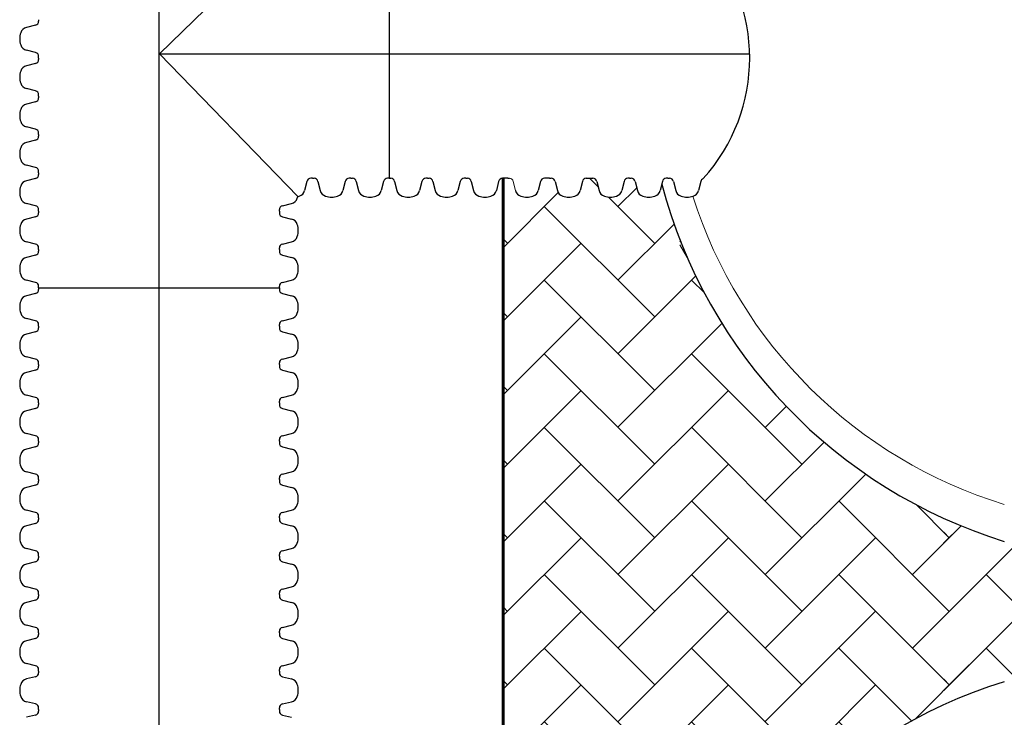
# Paper-space layout 'Layout1' of a CAD drawing. Units: inches. Extents: x 0 to 35.4, y -1.1 to 23.5.
# Drawn here: x 0.9 to 2, y 13.3 to 14.1 of the extents above; entities that cross this region are included whole.
import ezdxf

# ---------------------------------------------------------------- set-up
doc = ezdxf.new("R2010")
doc.units = ezdxf.units.IN
doc.header["$MEASUREMENT"] = 0
doc.layers.add('18 INCH PROFILE', color=7, linetype='Continuous')
doc.layers.add('45in Chamber', color=7, linetype='Continuous')
doc.layers.add('45in Chamber Outline', color=7, linetype='Continuous', lineweight=25)
pattern_1 = [(45, (10.46375, 4.142003), (6e-18, 0.08226078), [0.1745015, -0.0581672]), (135, (10.504883, 4.183134), (6e-18, 0.08226078), [0.1745015, -0.0581672])]

psp = doc.layouts.get("Layout1")

# ---------------------------------------------------------------- hatches: boundary and pattern name
at = {"lineweight": 15}
h = psp.add_hatch(dxfattribs=at)
h.set_pattern_fill('AR-HBONE', color=8)
h.set_pattern_definition(pattern_1)
h.paths.add_polyline_path([(1.9721376, 13.4882802, -0.239211653), (1.6286192, 13.8740295), (1.6268158, 13.8668767, -0.276086311), (1.6208314, 13.8604359, -0.175549261), (1.6074063, 13.8604359, -0.256242995), (1.6015772, 13.8662611), (1.5988607, 13.877035, 0.466229214), (1.5926988, 13.8799956, 0.468286468), (1.5865296, 13.8770058), (1.5839757, 13.8668767, -0.276086311), (1.5779913, 13.8604359, -0.175549261), (1.5645662, 13.8604359, -0.256242995), (1.5587371, 13.8662611), (1.5560206, 13.877035, 0.342645923), (1.5516972, 13.8803919), (1.5498588, 13.8803919), (1.5461817, 13.8803919), (1.5443432, 13.8803919, 0.344533853), (1.5400124, 13.8770058), (1.5374585, 13.8668767, -0.276086311), (1.5314742, 13.8604359, -0.175549261), (1.5180491, 13.8604359, -0.256242995), (1.5122199, 13.8662611), (1.5095035, 13.877035, 0.342645923), (1.5051801, 13.8803919), (1.5033416, 13.8803919), (1.4993683, 13.8803919), (1.4975298, 13.8803919, 0.344533851), (1.4931991, 13.8770058), (1.4906452, 13.8668768, -0.276086311), (1.4846608, 13.8604359, -0.175549261), (1.4712358, 13.8604359, -0.256242995), (1.4654066, 13.8662611), (1.4626901, 13.877035, 0.342645923), (1.4583667, 13.8803919), (1.4565283, 13.8803919), (1.4525549, 13.880392), (1.4513909, 13.880392), (1.4513909, 12.9070214), (1.4530342, 12.9070214), (1.4570076, 12.9070214), (1.4588461, 12.9070214, 0.344533859), (1.4631768, 12.9104076), (1.4657307, 12.9205366, -0.276086311), (1.4717151, 12.9269775, -0.175549261), (1.4851401, 12.9269775, -0.256242995), (1.4909693, 12.9211523), (1.4936858, 12.9103783, 0.342645931), (1.4980091, 12.9070214), (1.4998476, 12.9070214), (1.5038209, 12.9070215), (1.5056594, 12.9070215, 0.344533859), (1.5099901, 12.9104076), (1.512544, 12.9205366, -0.276086311), (1.5185284, 12.9269775, -0.175549261), (1.5319535, 12.9269775, -0.256242995), (1.5377826, 12.9211523), (1.5404991, 12.9103784, 0.342645933), (1.5448225, 12.9070215), (1.546661, 12.9070215), (1.5503381, 12.9070215), (1.5521765, 12.9070215, 0.344533859), (1.5565073, 12.9104076), (1.5590612, 12.9205366, -0.276086311), (1.5650455, 12.9269775, -0.175549261), (1.5784706, 12.9269775, -0.256242995), (1.5842998, 12.9211523), (1.5870162, 12.9103784, 0.466229225), (1.5931781, 12.9074178, 0.468286475), (1.5993474, 12.9104076), (1.6019013, 12.9205366, -0.276086311), (1.6078857, 12.9269775, -0.175549261), (1.6213107, 12.9269775, -0.256242995), (1.6271399, 12.9211523), (1.6282543, 12.9167322, -0.239873566), (1.9721376, 13.3038618)])
h = psp.add_hatch(dxfattribs=at)
h.set_pattern_fill('AR-HBONE', color=8)
h.set_pattern_definition(pattern_1)
h.paths.add_polyline_path([(2.1858757, 13.4542376), (2.081834, 13.4542376, -0.199492041), (2.0805443, 13.4547692), (2.0779663, 13.4573472, 0.197581201), (2.0766876, 13.4578731), (2.056602, 13.4578731, -0.212635844), (2.0311717, 13.4687728, -0.009062237), (2.0113067, 13.4745448, -0.031788565), (1.9435722, 13.5003853), (1.9435722, 13.2917569, -0.031787201), (2.0113039, 13.3175961, -0.00905338), (2.0311493, 13.3233628, -0.212369988), (2.0565991, 13.3342679), (2.0766847, 13.3342678, 0.200240855), (2.0779766, 13.3348068), (2.0805399, 13.3373701, -0.19832937), (2.0818209, 13.3379033), (2.1858757, 13.3379033)])

# ---------------------------------------------------------------- linework, layer by layer
at = {"lineweight": 60}
psp.add_line((1.4513909, 12.9070214), (1.4513909, 13.880392), dxfattribs=at)
at = {"lineweight": 15}
for p, q in [((1.6568819, 13.7918179), (1.6487037, 13.8059828)), ((1.6488347, 13.8093637), (1.6494544, 13.8104371))]:
    psp.add_line(p, q, dxfattribs=at)
psp.add_arc((1.5261355, 14.0148883), 0.2007606, 317.8181915, 42.1818085)
at = {"layer": '18 INCH PROFILE', "color": 40}
for p, q in [((1.0669839, 10.7786329), (1.0669839, 14.7664173)), ((1.0674731, 14.0196272), (1.7268401, 14.0196272))]:
    psp.add_line(p, q, dxfattribs=at)
at = {"layer": '18 INCH PROFILE', "lineweight": 15}
for p, q in [((1.0674731, 14.0196272), (1.2219703, 14.1698647)), ((1.0674731, 14.0196272), (1.2219703, 13.8599119)), ((1.4626975, 13.8770058), (1.4652514, 13.8668768))]:
    psp.add_line(p, q, dxfattribs=at)
at = {"layer": '18 INCH PROFILE'}
for p, q in [((1.3240346, 14.1493846), (1.3240346, 13.880392)), ((0.9324776, 14.0577283), (0.9324776, 14.0558899)), ((0.9324976, 14.0577283), (0.9324976, 14.0558899)), ((0.9290915, 14.0515591), (0.9189624, 14.0490052)), ((0.9291114, 14.0515591), (0.9189824, 14.0490052)), ((0.9290915, 14.0210575), (0.9189624, 14.0236114)), ((0.9291114, 14.0210575), (0.9189824, 14.0236114)), ((0.9324776, 14.0148883), (0.9324776, 14.0167268)), ((0.9324776, 14.0148882), (0.9324776, 14.0130498)), ((0.9324976, 14.0148883), (0.9324976, 14.0167268)), ((0.9324976, 14.0148882), (0.9324976, 14.0130498)), ((0.9290915, 14.008719), (0.9189624, 14.0061651)), ((0.9291114, 14.008719), (0.9189824, 14.0061651)), ((0.9290915, 13.9782174), (0.9189624, 13.9807713)), ((0.9291114, 13.9782174), (0.9189824, 13.9807713)), ((0.9324776, 13.9720482), (0.9324776, 13.9738867)), ((0.9324776, 13.9720481), (0.9324776, 13.9702096)), ((0.9324976, 13.9720482), (0.9324976, 13.9738867)), ((0.9324976, 13.9720481), (0.9324976, 13.9702096)), ((0.9290915, 13.9658789), (0.9189624, 13.963325)), ((0.9291114, 13.9658789), (0.9189824, 13.963325)), ((0.9290915, 13.9353773), (0.9189624, 13.9379312)), ((0.9291114, 13.9353773), (0.9189824, 13.9379312)), ((0.9324776, 13.9292081), (0.9324776, 13.9310466)), ((0.9324776, 13.929208), (0.9324776, 13.9273695)), ((0.9324976, 13.9292081), (0.9324976, 13.9310466)), ((0.9324976, 13.929208), (0.9324976, 13.9273695)), ((0.9290915, 13.9230388), (0.9189624, 13.9204849)), ((0.9291114, 13.9230388), (0.9189824, 13.9204849)), ((0.9290915, 13.8925372), (0.9189624, 13.8950911)), ((0.9291114, 13.8925372), (0.9189824, 13.8950911)), ((0.9324776, 13.886368), (0.9324776, 13.8882064)), ((0.9324776, 13.8863679), (0.9324776, 13.8845294)), ((0.9324976, 13.886368), (0.9324976, 13.8882064)), ((0.9324976, 13.8863679), (0.9324976, 13.8845294)), ((0.9290915, 13.8801987), (0.9189624, 13.8776448)), ((0.9291114, 13.8801987), (0.9189824, 13.8776448)), ((1.2321851, 13.8770058), (1.2296312, 13.8668768)), ((1.2321851, 13.8770058), (1.2296312, 13.8668768)), ((1.2321851, 13.8770058), (1.2296312, 13.8668768)), ((1.2321851, 13.8770058), (1.2296312, 13.8668768)), ((1.2383543, 13.880392), (1.2365159, 13.880392)), ((1.2383543, 13.880392), (1.2365159, 13.880392)), ((1.2383543, 13.880392), (1.2365159, 13.880392)), ((1.2383543, 13.880392), (1.2365159, 13.880392)), ((1.2383544, 13.880392), (1.2401929, 13.880392)), ((1.2383544, 13.880392), (1.2401929, 13.880392)), ((1.2383544, 13.880392), (1.2401929, 13.880392)), ((1.2383544, 13.880392), (1.2401929, 13.880392)), ((1.2445236, 13.8770058), (1.2470775, 13.8668768)), ((1.2445236, 13.8770058), (1.2470775, 13.8668768)), ((1.2445236, 13.8770058), (1.2470775, 13.8668768)), ((1.2445236, 13.8770058), (1.2470775, 13.8668768)), ((1.2750252, 13.8770058), (1.2724713, 13.8668768)), ((1.2750252, 13.8770058), (1.2724713, 13.8668768)), ((1.2750252, 13.8770058), (1.2724713, 13.8668768)), ((1.2750252, 13.8770058), (1.2724713, 13.8668768)), ((1.2811944, 13.880392), (1.279356, 13.880392)), ((1.2811944, 13.880392), (1.279356, 13.880392)), ((1.2811944, 13.880392), (1.279356, 13.880392)), ((1.2811944, 13.880392), (1.279356, 13.880392)), ((1.2811945, 13.880392), (1.283033, 13.880392)), ((1.2811945, 13.880392), (1.283033, 13.880392)), ((1.2811945, 13.880392), (1.283033, 13.880392)), ((1.2811945, 13.880392), (1.283033, 13.880392)), ((1.2873638, 13.8770058), (1.2899176, 13.8668768)), ((1.2873638, 13.8770058), (1.2899176, 13.8668768)), ((1.2873638, 13.8770058), (1.2899176, 13.8668768)), ((1.2873638, 13.8770058), (1.2899176, 13.8668768)), ((1.3178653, 13.8770058), (1.3153115, 13.8668768)), ((1.3178653, 13.8770058), (1.3153115, 13.8668768)), ((1.3178653, 13.8770058), (1.3153115, 13.8668768)), ((1.3178653, 13.8770058), (1.3153115, 13.8668768)), ((1.3240346, 13.880392), (1.3221961, 13.880392)), ((1.3240346, 13.880392), (1.3221961, 13.880392)), ((1.3240346, 13.880392), (1.3221961, 13.880392)), ((1.3240346, 13.880392), (1.3221961, 13.880392)), ((1.3240346, 13.880392), (1.3258731, 13.880392)), ((1.3240346, 13.880392), (1.3258731, 13.880392)), ((1.3240346, 13.880392), (1.3258731, 13.880392)), ((1.3302039, 13.8770058), (1.3327577, 13.8668768)), ((1.3302039, 13.8770058), (1.3327577, 13.8668768)), ((1.3302039, 13.8770058), (1.3327577, 13.8668768)), ((1.3607054, 13.8770058), (1.3581516, 13.8668768)), ((1.3607054, 13.8770058), (1.3581516, 13.8668768)), ((1.3607054, 13.8770058), (1.3581516, 13.8668768)), ((1.3668747, 13.880392), (1.3650362, 13.880392)), ((1.3668747, 13.880392), (1.3650362, 13.880392)), ((1.3668747, 13.880392), (1.3650362, 13.880392)), ((1.3668747, 13.880392), (1.3687132, 13.880392)), ((1.3668747, 13.880392), (1.3687132, 13.880392)), ((1.3668747, 13.880392), (1.3687132, 13.880392)), ((1.373044, 13.8770058), (1.3755978, 13.8668768)), ((1.373044, 13.8770058), (1.3755978, 13.8668768)), ((1.373044, 13.8770058), (1.3755978, 13.8668768)), ((1.4035456, 13.8770058), (1.4009917, 13.8668768)), ((1.4097148, 13.880392), (1.4078763, 13.880392)), ((1.4097149, 13.880392), (1.4115533, 13.880392)), ((1.4158841, 13.8770058), (1.418438, 13.8668768)), ((1.4463857, 13.8770058), (1.4438318, 13.8668768)), ((1.4525549, 13.880392), (1.4507164, 13.880392)), ((1.4565283, 13.8803919), (1.4525549, 13.880392)), ((1.4565283, 13.8803919), (1.4583667, 13.8803919)), ((1.4931991, 13.8770058), (1.4906452, 13.8668768)), ((1.4993683, 13.8803919), (1.4975298, 13.8803919)), ((1.5033416, 13.8803919), (1.4993683, 13.8803919)), ((1.5033416, 13.8803919), (1.5051801, 13.8803919)), ((1.5095108, 13.8770058), (1.5120647, 13.8668767)), ((1.5400124, 13.8770058), (1.5374585, 13.8668767)), ((1.5443432, 13.8803919), (1.5461817, 13.8803919)), ((1.5461817, 13.8803919), (1.5498588, 13.8803919)), ((1.5498588, 13.8803919), (1.5516972, 13.8803919)), ((1.556028, 13.8770058), (1.5585818, 13.8668767)), ((1.5865296, 13.8770058), (1.5839757, 13.8668767)), ((1.5926988, 13.8803919), (1.5908603, 13.8803919)), ((1.5926989, 13.8803919), (1.5945373, 13.8803919)), ((1.5988681, 13.8770058), (1.601422, 13.8668767)), ((1.6293697, 13.8770058), (1.6268158, 13.8668767)), ((1.6355389, 13.8803919), (1.6337004, 13.8803919)), ((1.6355389, 13.8803919), (1.6373774, 13.8803919)), ((1.6417081, 13.8770058), (1.644262, 13.8668767)), ((1.6722097, 13.8770058), (1.6696558, 13.8668767)), ((0.9290915, 13.8496971), (0.9189624, 13.852251)), ((0.9291114, 13.8496971), (0.9189824, 13.852251)), ((1.2048763, 13.8496971), (1.2150054, 13.852251)), ((1.2048763, 13.8496971), (1.2150054, 13.852251)), ((0.9324776, 13.8435279), (0.9324776, 13.8453663)), ((0.9324776, 13.8435278), (0.9324776, 13.8416893)), ((0.9324976, 13.8435279), (0.9324976, 13.8453663)), ((0.9324976, 13.8435278), (0.9324976, 13.8416893)), ((1.2014902, 13.8435279), (1.2014902, 13.8453663)), ((1.2014902, 13.8435279), (1.2014902, 13.8453663)), ((1.2014902, 13.8435278), (1.2014902, 13.8416893)), ((1.2014902, 13.8435278), (1.2014902, 13.8416893)), ((0.9290915, 13.8373586), (0.9189624, 13.8348047)), ((0.9291114, 13.8373586), (0.9189824, 13.8348047)), ((1.2048763, 13.8373586), (1.2150054, 13.8348047)), ((1.2048763, 13.8373586), (1.2150054, 13.8348047)), ((0.9290915, 13.806857), (0.9189624, 13.8094108)), ((0.9291114, 13.806857), (0.9189824, 13.8094108)), ((1.2048763, 13.806857), (1.2150054, 13.8094108)), ((1.2048763, 13.806857), (1.2150054, 13.8094108)), ((0.9290915, 13.7945184), (0.9189624, 13.7919646)), ((0.9291114, 13.7945184), (0.9189824, 13.7919646)), ((0.9324776, 13.8006878), (0.9324776, 13.8025262)), ((0.9324776, 13.8006877), (0.9324776, 13.7988492)), ((0.9324976, 13.8006878), (0.9324976, 13.8025262)), ((0.9324976, 13.8006877), (0.9324976, 13.7988492)), ((1.2014902, 13.8006878), (1.2014902, 13.8025262)), ((1.2014902, 13.8006878), (1.2014902, 13.8025262)), ((1.2014902, 13.8006877), (1.2014902, 13.7988492)), ((1.2014902, 13.8006877), (1.2014902, 13.7988492)), ((1.2048763, 13.7945184), (1.2150054, 13.7919646)), ((1.2048763, 13.7945184), (1.2150054, 13.7919646)), ((0.9290915, 13.7640169), (0.9189624, 13.7665707)), ((0.9291114, 13.7640169), (0.9189824, 13.7665707)), ((1.2048763, 13.7640169), (1.2150054, 13.7665707)), ((1.2048763, 13.7640169), (1.2150054, 13.7665707)), ((0.9290915, 13.7516783), (0.9189624, 13.7491245)), ((0.9324776, 13.7578476), (0.9324776, 13.7596861)), ((0.9324776, 13.7578476), (0.9324776, 13.7560091)), ((0.9324976, 13.7578476), (0.9324976, 13.7596861)), ((0.9324976, 13.7578476), (1.2014902, 13.7578476)), ((1.2014902, 13.7578476), (1.2014902, 13.7596861)), ((1.2014902, 13.7578476), (1.2014902, 13.7596861)), ((1.2014902, 13.7578476), (1.2014902, 13.7560091)), ((1.2048763, 13.7516783), (1.2150054, 13.7491245)), ((0.9290915, 13.7211768), (0.9189624, 13.7237306)), ((0.9324776, 13.7150075), (0.9324776, 13.716846)), ((1.2014902, 13.7150075), (1.2014902, 13.716846)), ((1.2048763, 13.7211768), (1.2150054, 13.7237306)), ((0.9290915, 13.7088382), (0.9189624, 13.7062844)), ((0.9324776, 13.7150074), (0.9324776, 13.713169)), ((1.2014902, 13.7150074), (1.2014902, 13.713169)), ((1.2048763, 13.7088382), (1.2150054, 13.7062844)), ((0.9290915, 13.6783366), (0.9189624, 13.6808905)), ((0.9324776, 13.6721674), (0.9324776, 13.6740059)), ((1.2014902, 13.6721674), (1.2014902, 13.6740059)), ((1.2048763, 13.6783366), (1.2150054, 13.6808905)), ((0.9290915, 13.6659981), (0.9189624, 13.6634442)), ((0.9324776, 13.6721673), (0.9324776, 13.6703289)), ((1.2014902, 13.6721673), (1.2014902, 13.6703289)), ((1.2048763, 13.6659981), (1.2150054, 13.6634442)), ((0.9290915, 13.6354965), (0.9189624, 13.6380504)), ((0.9324776, 13.6293273), (0.9324776, 13.6311658)), ((0.9324776, 13.6293272), (0.9324776, 13.6274888)), ((1.2014902, 13.6293273), (1.2014902, 13.6311658)), ((1.2014902, 13.6293272), (1.2014902, 13.6274888)), ((1.2048763, 13.6354965), (1.2150054, 13.6380504)), ((0.9290915, 13.623158), (0.9189624, 13.6206041)), ((1.2048763, 13.623158), (1.2150054, 13.6206041)), ((0.9290915, 13.5926564), (0.9189624, 13.5952103)), ((0.9324776, 13.5864872), (0.9324776, 13.5883257)), ((0.9324776, 13.5864871), (0.9324776, 13.5846486)), ((1.2014902, 13.5864872), (1.2014902, 13.5883257)), ((1.2014902, 13.5864871), (1.2014902, 13.5846486)), ((1.2048763, 13.5926564), (1.2150054, 13.5952103)), ((0.9290915, 13.5803179), (0.9189624, 13.577764)), ((1.2048763, 13.5803179), (1.2150054, 13.577764)), ((0.9290915, 13.5498163), (0.9189624, 13.5523702)), ((1.2048763, 13.5498163), (1.2150054, 13.5523702)), ((0.9324776, 13.5436471), (0.9324776, 13.5454856)), ((0.9324776, 13.543647), (0.9324776, 13.5418085)), ((1.2014902, 13.5436471), (1.2014902, 13.5454856)), ((1.2014902, 13.543647), (1.2014902, 13.5418085)), ((0.9290915, 13.5374778), (0.9189624, 13.5349239)), ((1.2048763, 13.5374778), (1.2150054, 13.5349239)), ((0.9290915, 13.5069762), (0.9189624, 13.5095301)), ((1.2048763, 13.5069762), (1.2150054, 13.5095301)), ((0.9324776, 13.500807), (0.9324776, 13.5026455)), ((0.9324776, 13.5008069), (0.9324776, 13.4989684)), ((1.2014902, 13.500807), (1.2014902, 13.5026455)), ((1.2014902, 13.5008069), (1.2014902, 13.4989684)), ((0.9290915, 13.4946377), (0.9189624, 13.4920838)), ((1.2048763, 13.4946377), (1.2150054, 13.4920838)), ((0.9290915, 13.4641361), (0.9189624, 13.46669)), ((1.2048763, 13.4641361), (1.2150054, 13.46669)), ((0.9324776, 13.4579669), (0.9324776, 13.4598053)), ((0.9324776, 13.4579668), (0.9324776, 13.4561283)), ((1.2014902, 13.4579669), (1.2014902, 13.4598053)), ((1.2014902, 13.4579668), (1.2014902, 13.4561283)), ((0.9290915, 13.4517976), (0.9189624, 13.4492437)), ((1.2048763, 13.4517976), (1.2150054, 13.4492437)), ((0.9290915, 13.421296), (0.9189624, 13.4238499)), ((1.2048763, 13.421296), (1.2150054, 13.4238499)), ((0.9290915, 13.4089574), (0.9189624, 13.4064036)), ((0.9324776, 13.4151268), (0.9324776, 13.4169652)), ((0.9324776, 13.4151267), (0.9324776, 13.4132882)), ((1.2014902, 13.4151268), (1.2014902, 13.4169652)), ((1.2014902, 13.4151267), (1.2014902, 13.4132882)), ((1.2048763, 13.4089574), (1.2150054, 13.4064036)), ((0.9290915, 13.3784559), (0.9189624, 13.3810097)), ((1.2048763, 13.3784559), (1.2150054, 13.3810097)), ((0.9290915, 13.3661173), (0.9189624, 13.3635635)), ((0.9324776, 13.3722866), (0.9324776, 13.3741251)), ((0.9324776, 13.3722866), (0.9324776, 13.3704481)), ((1.2014902, 13.3722866), (1.2014902, 13.3741251)), ((1.2014902, 13.3722866), (1.2014902, 13.3704481)), ((1.2048763, 13.3661173), (1.2150054, 13.3635635)), ((0.9290915, 13.3356158), (0.9189624, 13.3381696)), ((1.2048763, 13.3356158), (1.2150054, 13.3381696)), ((0.9290915, 13.3232772), (0.9189624, 13.3207234)), ((0.9324776, 13.3294465), (0.9324776, 13.331285)), ((0.9324776, 13.3294465), (0.9324776, 13.327608)), ((1.2014902, 13.3294465), (1.2014902, 13.331285)), ((1.2014902, 13.3294465), (1.2014902, 13.327608)), ((1.2048763, 13.3232772), (1.2150054, 13.3207234)), ((0.9290915, 13.2927756), (0.9189624, 13.2953295)), ((0.9324776, 13.2866064), (0.9324776, 13.2884449)), ((1.2014902, 13.2866064), (1.2014902, 13.2884449)), ((1.2048763, 13.2927756), (1.2150054, 13.2953295)), ((0.9290915, 13.2804371), (0.9189624, 13.2778832)), ((0.9324776, 13.2866063), (0.9324776, 13.2847679)), ((1.2014902, 13.2866063), (1.2014902, 13.2847679)), ((1.2048763, 13.2804371), (1.2150054, 13.2778832))]:
    psp.add_line(p, q, dxfattribs=at)
for centre, radius, start, end in [((0.9207479, 14.0406253), 0.008568, 102.0278469, 163.7642476), ((0.9207679, 14.0406253), 0.008568, 102.0278469, 163.7642476), ((0.9280151, 14.0558899), 0.0044625, 283.9577449, 0), ((0.928035, 14.0558899), 0.0044625, 283.9577449, 0), ((0.931051, 14.0363083), 0.0197078, 160.0864443, 199.9135556), ((0.931071, 14.0363083), 0.0197078, 160.0864443, 199.9135556), ((0.9207479, 14.0319913), 0.008568, 196.2357524, 257.9721531), ((0.9207679, 14.0319913), 0.008568, 196.2357524, 257.9721531), ((0.9280151, 14.0167268), 0.0044625, 360, 76.0422551), ((0.928035, 14.0167268), 0.0044625, 360, 76.0422551), ((0.9207479, 13.9977852), 0.008568, 102.0278469, 163.7642476), ((0.9207679, 13.9977852), 0.008568, 102.0278469, 163.7642476), ((0.9280151, 14.0130498), 0.0044625, 283.9577449, 0), ((0.928035, 14.0130498), 0.0044625, 283.9577449, 0), ((0.931051, 13.9934682), 0.0197078, 160.0864443, 199.9135556), ((0.931071, 13.9934682), 0.0197078, 160.0864443, 199.9135556), ((0.9207479, 13.9891512), 0.008568, 196.2357524, 257.9721531), ((0.9207679, 13.9891512), 0.008568, 196.2357524, 257.9721531), ((0.9280151, 13.9738867), 0.0044625, 360, 76.0422551), ((0.9280151, 13.9702096), 0.0044625, 283.9577449, 0), ((0.928035, 13.9738867), 0.0044625, 360, 76.0422551), ((0.928035, 13.9702096), 0.0044625, 283.9577449, 0), ((0.9207479, 13.9549451), 0.008568, 102.0278469, 163.7642476), ((0.9207679, 13.9549451), 0.008568, 102.0278469, 163.7642476), ((0.931051, 13.9506281), 0.0197078, 160.0864443, 199.9135556), ((0.931071, 13.9506281), 0.0197078, 160.0864443, 199.9135556), ((0.9207479, 13.9463111), 0.008568, 196.2357524, 257.9721531), ((0.9207679, 13.9463111), 0.008568, 196.2357524, 257.9721531), ((0.9280151, 13.9310466), 0.0044625, 360, 76.0422551), ((0.9280151, 13.9273695), 0.0044625, 283.9577449, 0), ((0.928035, 13.9310466), 0.0044625, 360, 76.0422551), ((0.928035, 13.9273695), 0.0044625, 283.9577449, 0), ((0.9207479, 13.912105), 0.008568, 102.0278469, 163.7642476), ((0.9207679, 13.912105), 0.008568, 102.0278469, 163.7642476), ((0.931051, 13.907788), 0.0197078, 160.0864443, 199.9135556), ((0.931071, 13.907788), 0.0197078, 160.0864443, 199.9135556), ((0.9207479, 13.903471), 0.008568, 196.2357524, 257.9721531), ((0.9207679, 13.903471), 0.008568, 196.2357524, 257.9721531), ((0.9280151, 13.8882064), 0.0044625, 360, 76.0422551), ((0.928035, 13.8882064), 0.0044625, 360, 76.0422551), ((0.9280151, 13.8845294), 0.0044625, 283.9577449, 0), ((0.928035, 13.8845294), 0.0044625, 283.9577449, 0), ((0.931051, 13.8649479), 0.0197078, 160.0864443, 199.9135556), ((0.931071, 13.8649479), 0.0197078, 160.0864443, 199.9135556), ((0.9207479, 13.8692649), 0.008568, 102.0278469, 163.7642476), ((0.9207679, 13.8692649), 0.008568, 102.0278469, 163.7642476), ((1.2365159, 13.8759294), 0.0044625, 90, 166.0422551), ((1.2365159, 13.8759294), 0.0044625, 90, 166.0422551), ((1.2365159, 13.8759294), 0.0044625, 90, 166.0422551), ((1.2365159, 13.8759294), 0.0044625, 90, 166.0422551), ((1.2401929, 13.8759294), 0.0044625, 13.9577449, 90), ((1.2401929, 13.8759294), 0.0044625, 13.9577449, 90), ((1.2401929, 13.8759294), 0.0044625, 13.9577449, 90), ((1.2401929, 13.8759294), 0.0044625, 13.9577449, 90), ((1.279356, 13.8759294), 0.0044625, 90, 166.0422551), ((1.279356, 13.8759294), 0.0044625, 90, 166.0422551), ((1.279356, 13.8759294), 0.0044625, 90, 166.0422551), ((1.279356, 13.8759294), 0.0044625, 90, 166.0422551), ((1.283033, 13.8759294), 0.0044625, 13.9577449, 90), ((1.283033, 13.8759294), 0.0044625, 13.9577449, 90), ((1.283033, 13.8759294), 0.0044625, 13.9577449, 90), ((1.283033, 13.8759294), 0.0044625, 13.9577449, 90), ((1.3221961, 13.8759294), 0.0044625, 90, 166.0422551), ((1.3221961, 13.8759294), 0.0044625, 90, 166.0422551), ((1.3221961, 13.8759294), 0.0044625, 90, 166.0422551), ((1.3221961, 13.8759294), 0.0044625, 90, 166.0422551), ((1.3258731, 13.8759294), 0.0044625, 13.9577449, 90), ((1.3258731, 13.8759294), 0.0044625, 13.9577449, 90), ((1.3258731, 13.8759294), 0.0044625, 13.9577449, 90), ((1.3650362, 13.8759294), 0.0044625, 90, 166.0422551), ((1.3650362, 13.8759294), 0.0044625, 90, 166.0422551), ((1.3650362, 13.8759294), 0.0044625, 90, 166.0422551), ((1.3687132, 13.8759294), 0.0044625, 13.9577449, 90), ((1.3687132, 13.8759294), 0.0044625, 13.9577449, 90), ((1.3687132, 13.8759294), 0.0044625, 13.9577449, 90), ((1.4078763, 13.8759294), 0.0044625, 90, 166.0422551), ((1.4115533, 13.8759294), 0.0044625, 13.9577449, 90), ((1.4507164, 13.8759294), 0.0044625, 90, 166.0422551), ((1.4975298, 13.8759294), 0.0044625, 90, 166.0422551), ((1.5051801, 13.8759294), 0.0044625, 13.9577449, 90), ((1.5443432, 13.8759294), 0.0044625, 90, 166.0422551), ((1.5516972, 13.8759294), 0.0044625, 13.9577449, 90), ((1.5908603, 13.8759294), 0.0044625, 90, 166.0422551), ((1.5945373, 13.8759294), 0.0044625, 13.9577449, 90), ((1.6337004, 13.8759294), 0.0044625, 90, 166.0422551), ((1.6373774, 13.8759294), 0.0044625, 13.9577449, 90), ((1.6765404, 13.8759294), 0.0044625, 111.531551, 166.0422551), ((1.2029168, 13.8649479), 0.0197078, 340.0864444, 345.1947425), ((1.2029168, 13.8649479), 0.0197078, 340.0864444, 345.1947425), ((1.2169343, 13.8789654), 0.0197078, 284.80517, 289.9135556), ((1.2212513, 13.8686623), 0.008568, 286.2357524, 347.9721531), ((1.2212513, 13.8686623), 0.008568, 286.2357524, 347.9721531), ((1.2212513, 13.8686623), 0.008568, 286.2357524, 347.9721531), ((1.2212513, 13.8686623), 0.008568, 286.2357524, 347.9721531), ((1.2554574, 13.8686623), 0.008568, 192.0278469, 253.7642476), ((1.2554574, 13.8686623), 0.008568, 192.0278469, 253.7642476), ((1.2554574, 13.8686623), 0.008568, 192.0278469, 253.7642476), ((1.2554574, 13.8686623), 0.008568, 192.0278469, 253.7642476), ((1.2597744, 13.8789654), 0.0197078, 250.0864443, 289.9135556), ((1.2597744, 13.8789654), 0.0197078, 250.0864444, 289.9135557), ((1.2597744, 13.8789654), 0.0197078, 250.0864444, 289.9135557), ((1.2597744, 13.8789654), 0.0197078, 250.0864444, 289.9135557), ((1.2640914, 13.8686623), 0.008568, 286.2357524, 347.9721531), ((1.2640914, 13.8686623), 0.008568, 286.2357524, 347.9721531), ((1.2640914, 13.8686623), 0.008568, 286.2357524, 347.9721531), ((1.2640914, 13.8686623), 0.008568, 286.2357524, 347.9721531), ((1.2982975, 13.8686623), 0.008568, 192.0278469, 253.7642476), ((1.2982975, 13.8686623), 0.008568, 192.0278469, 253.7642476), ((1.2982975, 13.8686623), 0.008568, 192.0278469, 253.7642476), ((1.2982975, 13.8686623), 0.008568, 192.0278469, 253.7642476), ((1.3026145, 13.8789654), 0.0197078, 250.0864443, 289.9135556), ((1.3026145, 13.8789654), 0.0197078, 250.0864444, 289.9135557), ((1.3026145, 13.8789654), 0.0197078, 250.0864444, 289.9135557), ((1.3026145, 13.8789654), 0.0197078, 250.0864444, 289.9135557), ((1.3069315, 13.8686623), 0.008568, 286.2357524, 347.9721531), ((1.3069315, 13.8686623), 0.008568, 286.2357524, 347.9721531), ((1.3069315, 13.8686623), 0.008568, 286.2357524, 347.9721531), ((1.3069315, 13.8686623), 0.008568, 286.2357524, 347.9721531), ((1.3411377, 13.8686623), 0.008568, 192.0278469, 253.7642476), ((1.3411377, 13.8686623), 0.008568, 192.0278469, 253.7642476), ((1.3411377, 13.8686623), 0.008568, 192.0278469, 253.7642476), ((1.3454547, 13.8789654), 0.0197078, 250.0864444, 289.9135557), ((1.3454547, 13.8789654), 0.0197078, 250.0864444, 289.9135557), ((1.3454547, 13.8789654), 0.0197078, 250.0864444, 289.9135557), ((1.3497716, 13.8686623), 0.008568, 286.2357524, 347.9721531), ((1.3497716, 13.8686623), 0.008568, 286.2357524, 347.9721531), ((1.3497716, 13.8686623), 0.008568, 286.2357524, 347.9721531), ((1.3839778, 13.8686623), 0.008568, 192.0278469, 253.7642476), ((1.3839778, 13.8686623), 0.008568, 192.0278469, 253.7642476), ((1.3839778, 13.8686623), 0.008568, 192.0278469, 253.7642476), ((1.3882948, 13.8789654), 0.0197078, 250.0864444, 289.9135557), ((1.3926118, 13.8686623), 0.008568, 286.2357524, 347.9721531), ((1.4268179, 13.8686623), 0.008568, 192.0278469, 253.7642476), ((1.4311349, 13.8789654), 0.0197078, 250.0864444, 289.9135557), ((1.4354519, 13.8686623), 0.008568, 286.2357524, 347.9721531), ((1.4736313, 13.8686622), 0.008568, 192.0278469, 253.7642476), ((1.4779483, 13.8789654), 0.0197078, 250.0864444, 289.9135557), ((1.4822653, 13.8686622), 0.008568, 286.2357524, 347.9721531), ((1.5204446, 13.8686622), 0.008568, 192.0278469, 253.7642476), ((1.5247616, 13.8789653), 0.0197078, 250.0864444, 289.9135557), ((1.5290786, 13.8686622), 0.008568, 286.2357524, 347.9721531), ((1.5669618, 13.8686622), 0.008568, 192.0278469, 253.7642476), ((1.5712788, 13.8789653), 0.0197078, 250.0864444, 289.9135557), ((1.5755958, 13.8686622), 0.008568, 286.2357524, 347.9721531), ((1.6098019, 13.8686622), 0.008568, 192.0278469, 253.7642476), ((1.6141189, 13.8789653), 0.0197078, 250.0864444, 289.9135557), ((1.6184359, 13.8686622), 0.008568, 286.2357524, 347.9721531), ((1.6526419, 13.8686622), 0.008568, 192.0278469, 253.7642476), ((1.6569589, 13.8789653), 0.0197078, 250.0864444, 289.9135557), ((1.6612759, 13.8686622), 0.008568, 286.2357524, 347.9721531), ((0.9207479, 13.8606309), 0.008568, 196.2357524, 257.9721531), ((0.9207679, 13.8606309), 0.008568, 196.2357524, 257.9721531), ((0.9280151, 13.8453663), 0.0044625, 360, 76.0422551), ((0.928035, 13.8453663), 0.0044625, 360, 76.0422551), ((1.2059527, 13.8453663), 0.0044625, 103.9577449, 180), ((1.2059527, 13.8453663), 0.0044625, 103.9577449, 180), ((1.2132199, 13.8606309), 0.008568, 282.0278469, 343.7642476), ((1.2132199, 13.8606309), 0.008568, 282.0278469, 343.7642476), ((0.9280151, 13.8416893), 0.0044625, 283.9577449, 0), ((0.928035, 13.8416893), 0.0044625, 283.9577449, 0), ((1.2059527, 13.8416893), 0.0044625, 180, 256.0422551), ((1.2059527, 13.8416893), 0.0044625, 180, 256.0422551), ((0.931051, 13.8221078), 0.0197078, 160.0864443, 199.9135556), ((0.931071, 13.8221078), 0.0197078, 160.0864443, 199.9135556), ((0.9207479, 13.8264248), 0.008568, 102.0278469, 163.7642476), ((0.9207679, 13.8264248), 0.008568, 102.0278469, 163.7642476), ((1.2132199, 13.8264248), 0.008568, 16.2357524, 77.9721531), ((1.2132199, 13.8264248), 0.008568, 16.2357524, 77.9721531), ((1.2029168, 13.8221078), 0.0197078, 340.0864444, 19.9135557), ((1.2029168, 13.8221078), 0.0197078, 340.0864444, 19.9135557), ((0.9207479, 13.8177908), 0.008568, 196.2357524, 257.9721531), ((0.9207679, 13.8177908), 0.008568, 196.2357524, 257.9721531), ((0.9280151, 13.8025262), 0.0044625, 360, 76.0422551), ((0.928035, 13.8025262), 0.0044625, 360, 76.0422551), ((1.2059527, 13.8025262), 0.0044625, 103.9577449, 180), ((1.2059527, 13.8025262), 0.0044625, 103.9577449, 180), ((1.2132199, 13.8177908), 0.008568, 282.0278469, 343.7642476), ((1.2132199, 13.8177908), 0.008568, 282.0278469, 343.7642476), ((0.9280151, 13.7988492), 0.0044625, 283.9577449, 0), ((0.928035, 13.7988492), 0.0044625, 283.9577449, 0), ((1.2059527, 13.7988492), 0.0044625, 180, 256.0422551), ((1.2059527, 13.7988492), 0.0044625, 180, 256.0422551), ((0.931051, 13.7792677), 0.0197078, 160.0864443, 199.9135556), ((0.931071, 13.7792677), 0.0197078, 160.0864443, 199.9135556), ((0.9207479, 13.7835847), 0.008568, 102.0278469, 163.7642476), ((0.9207679, 13.7835847), 0.008568, 102.0278469, 163.7642476), ((1.2132199, 13.7835847), 0.008568, 16.2357524, 77.9721531), ((1.2132199, 13.7835847), 0.008568, 16.2357524, 77.9721531), ((1.2029168, 13.7792677), 0.0197078, 340.0864444, 19.9135557), ((1.2029168, 13.7792677), 0.0197078, 340.0864444, 19.9135557), ((0.9207479, 13.7749507), 0.008568, 196.2357524, 257.9721531), ((0.9207679, 13.7749507), 0.008568, 196.2357524, 257.9721531), ((1.2132199, 13.7749507), 0.008568, 282.0278469, 343.7642476), ((1.2132199, 13.7749507), 0.008568, 282.0278469, 343.7642476), ((0.9280151, 13.7596861), 0.0044625, 360, 76.0422551), ((0.928035, 13.7596861), 0.0044625, 360, 76.0422551), ((1.2059527, 13.7596861), 0.0044625, 103.9577449, 180), ((1.2059527, 13.7596861), 0.0044625, 103.9577449, 180), ((0.9280151, 13.7560091), 0.0044625, 283.9577449, 0), ((1.2059527, 13.7560091), 0.0044625, 180, 256.0422551), ((0.931051, 13.7364275), 0.0197078, 160.0864443, 199.9135556), ((0.9207479, 13.7407445), 0.008568, 102.0278469, 163.7642476), ((1.2132199, 13.7407445), 0.008568, 16.2357524, 77.9721531), ((1.2029168, 13.7364275), 0.0197078, 340.0864444, 19.9135557), ((0.9207479, 13.7321106), 0.008568, 196.2357524, 257.9721531), ((1.2132199, 13.7321106), 0.008568, 282.0278469, 343.7642476), ((0.9280151, 13.716846), 0.0044625, 360, 76.0422551), ((1.2059527, 13.716846), 0.0044625, 103.9577449, 180), ((0.9207479, 13.6979044), 0.008568, 102.0278469, 163.7642476), ((0.9280151, 13.713169), 0.0044625, 283.9577449, 0), ((1.2059527, 13.713169), 0.0044625, 180, 256.0422551), ((1.2132199, 13.6979044), 0.008568, 16.2357524, 77.9721531), ((0.931051, 13.6935874), 0.0197078, 160.0864443, 199.9135556), ((1.2029168, 13.6935874), 0.0197078, 340.0864444, 19.9135557), ((0.9207479, 13.6892704), 0.008568, 196.2357524, 257.9721531), ((1.2132199, 13.6892704), 0.008568, 282.0278469, 343.7642476), ((0.9280151, 13.6740059), 0.0044625, 360, 76.0422551), ((1.2059527, 13.6740059), 0.0044625, 103.9577449, 180), ((0.9207479, 13.6550643), 0.008568, 102.0278469, 163.7642476), ((0.9280151, 13.6703289), 0.0044625, 283.9577449, 0), ((1.2059527, 13.6703289), 0.0044625, 180, 256.0422551), ((1.2132199, 13.6550643), 0.008568, 16.2357524, 77.9721531), ((0.931051, 13.6507473), 0.0197078, 160.0864443, 199.9135556), ((1.2029168, 13.6507473), 0.0197078, 340.0864444, 19.9135557), ((0.9207479, 13.6464303), 0.008568, 196.2357524, 257.9721531), ((1.2132199, 13.6464303), 0.008568, 282.0278469, 343.7642476), ((0.9280151, 13.6311658), 0.0044625, 360, 76.0422551), ((1.2059527, 13.6311658), 0.0044625, 103.9577449, 180), ((0.9207479, 13.6122242), 0.008568, 102.0278469, 163.7642476), ((0.9280151, 13.6274888), 0.0044625, 283.9577449, 0), ((1.2059527, 13.6274888), 0.0044625, 180, 256.0422551), ((1.2132199, 13.6122242), 0.008568, 16.2357524, 77.9721531), ((0.931051, 13.6079072), 0.0197078, 160.0864443, 199.9135556), ((1.2029168, 13.6079072), 0.0197078, 340.0864444, 19.9135557), ((0.9207479, 13.6035902), 0.008568, 196.2357524, 257.9721531), ((1.2132199, 13.6035902), 0.008568, 282.0278469, 343.7642476), ((0.9280151, 13.5883257), 0.0044625, 360, 76.0422551), ((0.9280151, 13.5846486), 0.0044625, 283.9577449, 0), ((1.2059527, 13.5883257), 0.0044625, 103.9577449, 180), ((1.2059527, 13.5846486), 0.0044625, 180, 256.0422551), ((0.9207479, 13.5693841), 0.008568, 102.0278469, 163.7642476), ((1.2132199, 13.5693841), 0.008568, 16.2357524, 77.9721531), ((0.931051, 13.5650671), 0.0197078, 160.0864443, 199.9135556), ((1.2029168, 13.5650671), 0.0197078, 340.0864444, 19.9135557), ((0.9207479, 13.5607501), 0.008568, 196.2357524, 257.9721531), ((1.2132199, 13.5607501), 0.008568, 282.0278469, 343.7642476), ((0.9280151, 13.5454856), 0.0044625, 360, 76.0422551), ((0.9280151, 13.5418085), 0.0044625, 283.9577449, 0), ((1.2059527, 13.5454856), 0.0044625, 103.9577449, 180), ((1.2059527, 13.5418085), 0.0044625, 180, 256.0422551), ((0.9207479, 13.526544), 0.008568, 102.0278469, 163.7642476), ((1.2132199, 13.526544), 0.008568, 16.2357524, 77.9721531), ((0.931051, 13.522227), 0.0197078, 160.0864443, 199.9135556), ((1.2029168, 13.522227), 0.0197078, 340.0864444, 19.9135557), ((0.9207479, 13.51791), 0.008568, 196.2357524, 257.9721531), ((1.2132199, 13.51791), 0.008568, 282.0278469, 343.7642476), ((0.9280151, 13.5026455), 0.0044625, 360, 76.0422551), ((0.9280151, 13.4989684), 0.0044625, 283.9577449, 0), ((1.2059527, 13.5026455), 0.0044625, 103.9577449, 180), ((1.2059527, 13.4989684), 0.0044625, 180, 256.0422551), ((0.931051, 13.4793869), 0.0197078, 160.0864443, 199.9135556), ((0.9207479, 13.4837039), 0.008568, 102.0278469, 163.7642476), ((1.2132199, 13.4837039), 0.008568, 16.2357524, 77.9721531), ((1.2029168, 13.4793869), 0.0197078, 340.0864444, 19.9135557), ((0.9207479, 13.4750699), 0.008568, 196.2357524, 257.9721531), ((0.9280151, 13.4598053), 0.0044625, 360, 76.0422551), ((1.2059527, 13.4598053), 0.0044625, 103.9577449, 180), ((1.2132199, 13.4750699), 0.008568, 282.0278469, 343.7642476), ((0.9280151, 13.4561283), 0.0044625, 283.9577449, 0), ((1.2059527, 13.4561283), 0.0044625, 180, 256.0422551), ((0.931051, 13.4365468), 0.0197078, 160.0864443, 199.9135556), ((0.9207479, 13.4408638), 0.008568, 102.0278469, 163.7642476), ((1.2132199, 13.4408638), 0.008568, 16.2357524, 77.9721531), ((1.2029168, 13.4365468), 0.0197078, 340.0864444, 19.9135557), ((0.9207479, 13.4322298), 0.008568, 196.2357524, 257.9721531), ((0.9280151, 13.4169652), 0.0044625, 360, 76.0422551), ((1.2059527, 13.4169652), 0.0044625, 103.9577449, 180), ((1.2132199, 13.4322298), 0.008568, 282.0278469, 343.7642476), ((0.9280151, 13.4132882), 0.0044625, 283.9577449, 0), ((1.2059527, 13.4132882), 0.0044625, 180, 256.0422551), ((0.931051, 13.3937067), 0.0197078, 160.0864443, 199.9135556), ((0.9207479, 13.3980237), 0.008568, 102.0278469, 163.7642476), ((1.2132199, 13.3980237), 0.008568, 16.2357524, 77.9721531), ((1.2029168, 13.3937067), 0.0197078, 340.0864444, 19.9135557), ((0.9207479, 13.3893897), 0.008568, 196.2357524, 257.9721531), ((1.2132199, 13.3893897), 0.008568, 282.0278469, 343.7642476), ((0.9280151, 13.3741251), 0.0044625, 360, 76.0422551), ((1.2059527, 13.3741251), 0.0044625, 103.9577449, 180), ((0.9280151, 13.3704481), 0.0044625, 283.9577449, 0), ((1.2059527, 13.3704481), 0.0044625, 180, 256.0422551), ((0.931051, 13.3508665), 0.0197078, 160.0864443, 199.9135556), ((0.9207479, 13.3551835), 0.008568, 102.0278469, 163.7642476), ((1.2132199, 13.3551835), 0.008568, 16.2357524, 77.9721531), ((1.2029168, 13.3508665), 0.0197078, 340.0864444, 19.9135557), ((0.9207479, 13.3465496), 0.008568, 196.2357524, 257.9721531), ((1.2132199, 13.3465496), 0.008568, 282.0278469, 343.7642476), ((0.9280151, 13.331285), 0.0044625, 360, 76.0422551), ((1.2059527, 13.331285), 0.0044625, 103.9577449, 180), ((0.9207479, 13.3123434), 0.008568, 102.0278469, 163.7642476), ((0.9280151, 13.327608), 0.0044625, 283.9577449, 0), ((1.2059527, 13.327608), 0.0044625, 180, 256.0422551), ((1.2132199, 13.3123434), 0.008568, 16.2357524, 77.9721531), ((0.931051, 13.3080264), 0.0197078, 160.0864443, 199.9135556), ((1.2029168, 13.3080264), 0.0197078, 340.0864444, 19.9135557), ((0.9207479, 13.3037094), 0.008568, 196.2357524, 257.9721531), ((1.2132199, 13.3037094), 0.008568, 282.0278469, 343.7642476), ((0.9280151, 13.2884449), 0.0044625, 360, 76.0422551), ((1.2059527, 13.2884449), 0.0044625, 103.9577449, 180), ((0.9280151, 13.2847679), 0.0044625, 283.9577449, 0), ((1.2059527, 13.2847679), 0.0044625, 180, 256.0422551)]:
    psp.add_arc(centre, radius, start, end, dxfattribs=at)
at = {"layer": '18 INCH PROFILE', "lineweight": 15}
psp.add_arc((1.4583667, 13.8759294), 0.0044625, 13.9577449, 90, dxfattribs=at)
at = {"layer": '45in Chamber', "lineweight": 15}
psp.add_arc((2.1654337, 14.0196224), 0.5267655, 197.603096, 252.9868454, dxfattribs=at)
at = {"layer": '45in Chamber Outline'}
for centre, start, end in [((2.1804559, 14.0196224), 194.7797518, 252.7597705), ((2.1804531, 12.7725185), 107.2402295, 165.3634102)]:
    psp.add_arc(centre, 0.5707197, start, end, dxfattribs=at)

doc.saveas('drawing.dxf')
